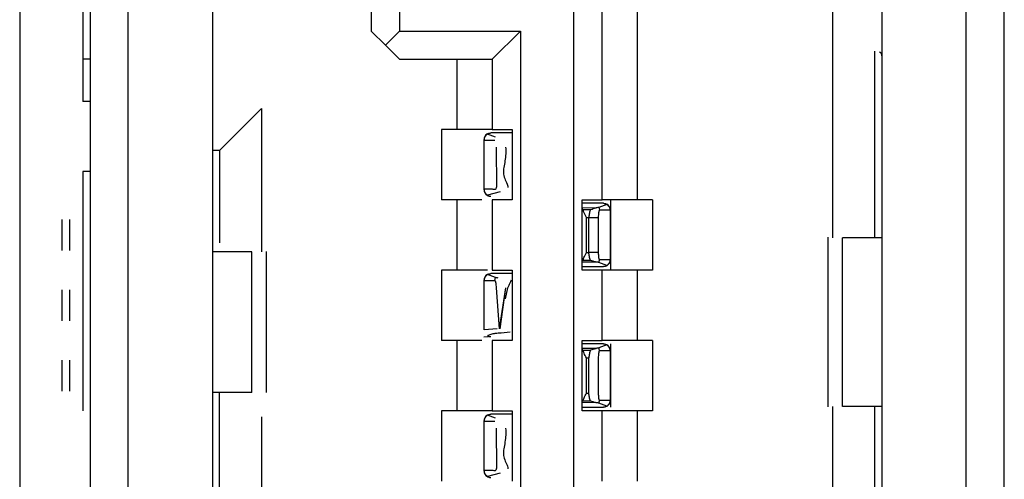
# Model space of a CAD drawing. Units: millimetres. Extents: x 10378 to 19046, y -2689 to 2218.
# Drawn here: x 14799 to 14806, y 320 to 323 of the extents above; entities that cross this region are included whole.
import ezdxf

# ---------------------------------------------------------------- set-up
doc = ezdxf.new("R2010")
doc.units = ezdxf.units.MM
doc.header["$MEASUREMENT"] = 0

msp = doc.modelspace()

# ---------------------------------------------------------------- linework, layer by layer
at = {"color": 7, "linetype": 'Continuous', "lineweight": 25}
for p, q in [((14804.6993, 321.7889), (14804.6993, 325.9089)), ((14805.0493, 324.9175), (14805.0493, 310.7503)), ((14805.6492, 310.7604), (14805.6492, 324.9074)), ((14799.3692, 324.7589), (14799.3692, 323.0589)), ((14798.9193, 324.6217), (14798.9193, 308.9389)), ((14805.9192, 311.0589), (14805.9192, 324.6089)), ((14799.6892, 324.4074), (14799.6892, 317.8189)), ((14800.2892, 324.4175), (14800.2892, 317.8189)), ((14799.4192, 324.1089), (14799.4192, 317.8189)), ((14803.3093, 323.8089), (14803.3093, 322.0589)), ((14801.4192, 323.6089), (14801.4192, 323.2589)), ((14801.6192, 323.6089), (14801.6192, 323.2589)), ((14802.8593, 312.0089), (14802.8593, 323.6089)), ((14803.0592, 322.0589), (14803.0592, 323.6089)), ((14801.5192, 323.1589), (14801.4192, 323.2589)), ((14801.6192, 323.2589), (14801.5192, 323.1589)), ((14801.6192, 323.2589), (14802.4792, 323.2589)), ((14802.4792, 323.2589), (14802.2792, 323.0589)), ((14802.4792, 323.2589), (14802.4792, 312.3589)), ((14801.6192, 323.0589), (14801.5192, 323.1589)), ((14799.3692, 323.0589), (14799.3692, 322.7589)), ((14799.4192, 323.0589), (14799.3692, 323.0589)), ((14801.6192, 323.0589), (14802.2792, 323.0589)), ((14802.0292, 322.5589), (14802.0292, 323.0589)), ((14802.2792, 323.0589), (14802.2792, 322.5589)), ((14804.9992, 321.7889), (14804.9992, 323.1153)), ((14799.4192, 322.7589), (14799.3692, 322.7589)), ((14800.3392, 322.4089), (14800.6392, 322.7089)), ((14800.6392, 322.7089), (14800.6392, 321.6889)), ((14801.9192, 322.5589), (14801.9192, 322.0589)), ((14802.0292, 322.5589), (14801.9192, 322.5589)), ((14802.2792, 322.5589), (14802.0292, 322.5589)), ((14802.2792, 322.5589), (14802.4193, 322.5589)), ((14802.4193, 322.5589), (14802.4193, 322.0589)), ((14802.2453, 322.5265), (14802.2452, 322.5278)), ((14802.302, 322.5052), (14802.2453, 322.5265)), ((14802.4193, 322.5339), (14802.2692, 322.5339)), ((14802.2192, 322.4839), (14802.2192, 322.1339)), ((14802.2222, 322.4839), (14802.2192, 322.4839)), ((14802.2222, 322.4839), (14802.2973, 322.4839)), ((14802.2222, 322.1339), (14802.2222, 322.4839)), ((14802.306, 322.4339), (14802.3095, 322.148)), ((14800.3392, 322.4089), (14800.2892, 322.4089)), ((14800.3392, 322.4089), (14800.3392, 321.7526)), ((14799.3692, 322.2589), (14799.3692, 320.5589)), ((14802.2222, 322.1339), (14802.2192, 322.1339)), ((14802.3344, 322.1157), (14802.2452, 322.0913)), ((14802.0292, 322.0589), (14801.9192, 322.0589)), ((14802.0292, 321.5589), (14802.0292, 322.0589)), ((14802.2042, 322.0589), (14802.0292, 322.0589)), ((14802.2792, 322.0589), (14802.2792, 321.5589)), ((14802.4193, 322.0589), (14802.2792, 322.0589)), ((14802.9192, 321.5589), (14802.9192, 322.0589)), ((14802.9192, 322.0589), (14803.0592, 322.0589)), ((14803.0692, 322.0339), (14802.9192, 322.0339)), ((14803.0167, 322.0022), (14802.9192, 322.0003)), ((14803.0931, 322.0265), (14803.0364, 322.0051)), ((14803.3093, 322.0589), (14803.0592, 322.0589)), ((14803.0933, 322.0278), (14803.0931, 322.0265)), ((14803.1193, 322.0589), (14803.1193, 322.0339)), ((14803.1193, 322.0339), (14803.1193, 321.9839)), ((14803.4192, 322.0589), (14803.3093, 322.0589)), ((14803.4192, 322.0589), (14803.4192, 321.5589)), ((14802.9222, 321.9901), (14802.9755, 321.9901)), ((14802.9493, 321.9339), (14802.9645, 321.9339)), ((14802.9493, 321.6839), (14802.9493, 321.9339)), ((14802.9645, 321.6839), (14802.9645, 321.9339)), ((14803.0325, 321.9339), (14803.0325, 321.6839)), ((14803.1163, 321.9839), (14803.0412, 321.9839)), ((14803.1163, 321.9839), (14803.1163, 321.6339)), ((14803.1193, 321.9839), (14803.1163, 321.9839)), ((14803.1193, 321.9839), (14803.1193, 321.6339)), ((14799.2192, 321.9189), (14799.2192, 321.6989)), ((14799.2723, 321.9189), (14799.2723, 321.6989)), ((14804.6646, 321.7922), (14804.6646, 320.5856)), ((14804.7695, 320.5889), (14804.7695, 321.7889)), ((14805.0493, 321.7889), (14804.7695, 321.7889)), ((14800.569, 321.6889), (14800.2892, 321.6889)), ((14800.569, 320.6889), (14800.569, 321.6889)), ((14800.6739, 320.6877), (14800.6739, 321.6902)), ((14802.9493, 321.6839), (14802.9645, 321.6839)), ((14803.0325, 321.6839), (14803.024, 321.6839)), ((14803.0167, 321.6157), (14802.9192, 321.6164)), ((14802.9192, 321.5839), (14803.0692, 321.5839)), ((14802.9752, 321.6277), (14802.9222, 321.6277)), ((14803.0931, 321.5914), (14803.0364, 321.6127)), ((14803.0412, 321.6339), (14803.1163, 321.6339)), ((14803.0933, 321.5901), (14803.0931, 321.5914)), ((14803.1163, 321.6339), (14803.1193, 321.6339)), ((14803.1193, 321.6339), (14803.1193, 321.5839)), ((14803.1193, 321.5839), (14803.1193, 321.5589)), ((14801.9192, 321.5589), (14801.9192, 321.0589)), ((14802.0292, 321.5589), (14801.9192, 321.5589)), ((14802.2444, 321.5589), (14802.0292, 321.5589)), ((14802.2453, 321.5265), (14802.2452, 321.5278)), ((14802.302, 321.5051), (14802.2453, 321.5265)), ((14802.4193, 321.5339), (14802.2692, 321.5339)), ((14802.2792, 321.5589), (14802.4193, 321.5589)), ((14802.4193, 321.5589), (14802.4193, 321.0589)), ((14803.0592, 321.5589), (14802.9192, 321.5589)), ((14803.0592, 321.0589), (14803.0592, 321.5589)), ((14803.3093, 321.5589), (14803.0592, 321.5589)), ((14803.3093, 321.5589), (14803.3093, 321.0589)), ((14803.4192, 321.5589), (14803.3093, 321.5589)), ((14802.2222, 321.4839), (14802.2192, 321.4839)), ((14802.2192, 321.4839), (14802.2192, 321.1339)), ((14802.2222, 321.1339), (14802.2222, 321.4839)), ((14802.2222, 321.4839), (14802.2973, 321.4839)), ((14799.2192, 321.4189), (14799.2192, 321.1989)), ((14799.2723, 321.4189), (14799.2723, 321.1989)), ((14802.306, 321.4339), (14802.3269, 321.1409)), ((14802.3738, 321.4339), (14802.3269, 321.1409)), ((14802.3738, 321.4339), (14802.3325, 321.1409)), ((14802.3738, 321.3546), (14802.3892, 321.4339)), ((14802.3142, 321.1409), (14802.2222, 321.1339)), ((14802.0292, 321.0589), (14801.9192, 321.0589)), ((14802.0292, 320.5589), (14802.0292, 321.0589)), ((14802.2042, 321.0589), (14802.0292, 321.0589)), ((14802.2192, 321.0839), (14802.2507, 321.0857)), ((14802.2792, 321.0589), (14802.2792, 320.5589)), ((14802.4193, 321.0589), (14802.2792, 321.0589)), ((14802.9192, 321.0589), (14803.0592, 321.0589)), ((14802.9192, 320.5589), (14802.9192, 321.0589)), ((14803.0692, 321.0339), (14802.9192, 321.0339)), ((14803.0931, 321.0265), (14803.0364, 321.0052)), ((14803.3093, 321.0589), (14803.0592, 321.0589)), ((14803.0933, 321.0278), (14803.0931, 321.0265)), ((14803.1193, 321.0339), (14803.1193, 320.9839)), ((14803.4192, 321.0589), (14803.3093, 321.0589)), ((14803.4192, 321.0589), (14803.4192, 320.5589)), ((14803.0167, 321.0022), (14802.9192, 321.0004)), ((14802.9222, 320.9901), (14802.9755, 320.9901)), ((14803.1163, 320.9839), (14803.0412, 320.9839)), ((14803.1163, 320.9839), (14803.1163, 320.6339)), ((14803.1193, 320.9839), (14803.1163, 320.9839)), ((14803.1193, 320.9839), (14803.1193, 320.6339)), ((14799.2192, 320.9189), (14799.2192, 320.6989)), ((14799.2723, 320.9189), (14799.2723, 320.6989)), ((14802.9493, 320.6839), (14802.9493, 320.9339)), ((14802.9493, 320.9339), (14802.9645, 320.9339)), ((14802.9645, 320.6839), (14802.9645, 320.9339)), ((14803.0325, 320.9339), (14803.0325, 320.6839)), ((14800.569, 320.6889), (14800.2892, 320.6889)), ((14800.3392, 318.5026), (14800.3392, 320.6889)), ((14802.9493, 320.6839), (14802.9645, 320.6839)), ((14803.0167, 320.6157), (14802.9192, 320.6164)), ((14802.9752, 320.6277), (14802.9222, 320.6277)), ((14803.0931, 320.5914), (14803.0364, 320.6127)), ((14803.0412, 320.6339), (14803.1163, 320.6339)), ((14803.1163, 320.6339), (14803.1193, 320.6339)), ((14803.1193, 320.6339), (14803.1193, 320.5839)), ((14801.9192, 320.5589), (14801.9192, 320.0589)), ((14802.0292, 320.5589), (14801.9192, 320.5589)), ((14802.2792, 320.5589), (14802.0292, 320.5589)), ((14802.4193, 320.5339), (14802.2692, 320.5339)), ((14802.2792, 320.5589), (14802.4193, 320.5589)), ((14802.4193, 320.5589), (14802.4193, 320.0589)), ((14802.9192, 320.5839), (14803.0692, 320.5839)), ((14803.0592, 320.5589), (14802.9192, 320.5589)), ((14803.0592, 320.0589), (14803.0592, 320.5589)), ((14803.3093, 320.5589), (14803.0592, 320.5589)), ((14803.0933, 320.5901), (14803.0931, 320.5914)), ((14803.3093, 320.5589), (14803.3093, 320.0589)), ((14803.4192, 320.5589), (14803.3093, 320.5589)), ((14804.6993, 316.0289), (14804.6993, 320.5889)), ((14805.0493, 320.5889), (14804.7695, 320.5889)), ((14804.9992, 318.5026), (14804.9992, 320.5889)), ((14800.6392, 320.5161), (14800.6392, 315.9289)), ((14802.2192, 320.4839), (14802.2192, 320.1339)), ((14802.2222, 320.4839), (14802.2192, 320.4839)), ((14802.2222, 320.1339), (14802.2222, 320.4839)), ((14802.2222, 320.4839), (14802.2973, 320.4839)), ((14802.2453, 320.5265), (14802.2452, 320.5278)), ((14802.302, 320.5052), (14802.2453, 320.5265)), ((14802.306, 320.4339), (14802.3095, 320.148)), ((14802.2222, 320.1339), (14802.2192, 320.1339)), ((14802.3344, 320.1157), (14802.2452, 320.0914))]:
    msp.add_line(p, q, dxfattribs=at)
at = {"color": 8, "linetype": 'Continuous', "lineweight": 25}
msp.add_line((14799.4192, 322.2589), (14799.3692, 322.2589), dxfattribs=at)
at = {"color": 7, "linetype": 'Continuous', "lineweight": 25}
for centre, start, end in [((14802.2692, 322.4839), 118.70073, 180.0005), ((14802.2692, 322.1339), 179.99972, 241.30431), ((14803.0692, 321.9839), 359.99972, 61.29926), ((14803.0692, 321.6339), 298.68809, 0.00252), ((14802.2692, 321.4839), 118.70196, 179.99987), ((14803.0692, 320.9839), 0.00006, 61.29856), ((14803.0692, 320.6339), 298.6866, 0.00255), ((14802.2692, 320.4839), 118.70073, 180.0005), ((14802.2692, 320.1339), 179.99972, 241.30431)]:
    msp.add_arc(centre, 0.05, start, end, dxfattribs=at)
for points, knots in [([(14805.0493, 323.0821), (14805.0486, 323.0901), (14805.0473, 323.1058), (14805.0371, 323.1079), (14805.0321, 323.109)], [0, 0, 0, 0, 0.510315, 1, 1, 1, 1]), ([(14802.2222, 322.4839), (14802.2226, 322.4885), (14802.2235, 322.4974), (14802.2289, 322.5094), (14802.2361, 322.5195), (14802.2423, 322.5242), (14802.2453, 322.5265)], [0, 0, 0, 0, 0.268673, 0.527923, 0.774895, 1, 1, 1, 1]), ([(14802.2452, 322.5278), (14802.2482, 322.5291), (14802.2519, 322.5309), (14802.259, 322.5331), (14802.2657, 322.5337), (14802.2692, 322.5339)], [0, 0, 0, 0, 0.631836, 0.810281, 1, 1, 1, 1]), ([(14802.3738, 322.4339), (14802.3747, 322.4175), (14802.3771, 322.3685), (14802.3633, 322.3086), (14802.356, 322.2496), (14802.3671, 322.2099), (14802.3807, 322.1794), (14802.3883, 322.1596), (14802.3899, 322.1511), (14802.3893, 322.1478), (14802.389, 322.1464)], [0, 0, 0, 0, 0.167172, 0.49937, 0.624512, 0.768174, 0.913071, 0.966214, 0.985146, 1, 1, 1, 1]), ([(14802.3085, 322.148), (14802.3078, 322.1461), (14802.306, 322.1409), (14802.303, 322.133), (14802.2916, 322.1318), (14802.265, 322.1357), (14802.2393, 322.1346), (14802.2222, 322.1339)], [0, 0, 0, 0, 0.0288187, 0.0808935, 0.1165888, 0.4141538, 1, 1, 1, 1]), ([(14802.2452, 322.0914), (14802.2423, 322.0936), (14802.2361, 322.0984), (14802.2289, 322.1084), (14802.2235, 322.1204), (14802.2226, 322.1294), (14802.2222, 322.1339)], [0, 0, 0, 0, 0.2236547, 0.4713256, 0.7309451, 1, 1, 1, 1]), ([(14802.2452, 322.09), (14802.248, 322.0888), (14802.2518, 322.0871), (14802.2582, 322.085), (14802.2656, 322.0843), (14802.2692, 322.0839)], [0, 0, 0, 0, 0.587853, 0.803302, 1, 1, 1, 1]), ([(14802.9222, 321.9901), (14802.9213, 321.9921), (14802.9193, 321.9964), (14802.9193, 321.9989), (14802.9192, 322.0003)], [0, 0, 0, 0, 0.440948, 1, 1, 1, 1]), ([(14802.9755, 321.9901), (14802.9772, 321.9903), (14802.9849, 321.9911), (14802.999, 321.9986), (14803.0099, 322.0008), (14803.0167, 322.0022)], [0, 0, 0, 0, 0.098404, 0.43425, 1, 1, 1, 1]), ([(14803.0364, 322.0051), (14803.0344, 322.0046), (14803.0305, 322.0035), (14803.0212, 322.0026), (14803.0167, 322.0022)], [0, 0, 0, 0, 0.5249696, 1, 1, 1, 1]), ([(14803.0363, 322.005), (14803.0377, 322.0017), (14803.0405, 321.995), (14803.0409, 321.9876), (14803.0412, 321.9839)], [0, 0, 0, 0, 0.492418, 1, 1, 1, 1]), ([(14803.0692, 322.0339), (14803.0727, 322.0337), (14803.0796, 322.0331), (14803.0864, 322.0309), (14803.0903, 322.0291), (14803.0933, 322.0278)], [0, 0, 0, 0, 0.188045, 0.368783, 1, 1, 1, 1]), ([(14803.0931, 322.0265), (14803.0961, 322.0242), (14803.1024, 322.0195), (14803.1096, 322.0094), (14803.115, 321.9974), (14803.1158, 321.9885), (14803.1163, 321.9839)], [0, 0, 0, 0, 0.224693, 0.472032, 0.731305, 1, 1, 1, 1]), ([(14802.9493, 321.9339), (14802.9429, 321.9463), (14802.9327, 321.9659), (14802.925, 321.9836), (14802.9222, 321.9901)], [0, 0, 0, 0, 0.631346, 1, 1, 1, 1]), ([(14802.9755, 321.9901), (14802.9737, 321.9814), (14802.97, 321.964), (14802.9663, 321.9439), (14802.9645, 321.9339)], [0, 0, 0, 0, 0.500088, 1, 1, 1, 1]), ([(14802.9645, 321.9339), (14802.9723, 321.9339), (14802.9878, 321.9339), (14803.0084, 321.9339), (14803.0247, 321.9339), (14803.0299, 321.9339), (14803.0325, 321.9339)], [0, 0, 0, 0, 0.250894, 0.500047, 0.750018, 1, 1, 1, 1]), ([(14803.0412, 321.9839), (14803.0406, 321.9837), (14803.0394, 321.9832), (14803.0375, 321.9799), (14803.0361, 321.9745), (14803.0342, 321.9655), (14803.0328, 321.9518), (14803.0326, 321.94), (14803.0325, 321.9339)], [0, 0, 0, 0, 0.113519, 0.22709, 0.346115, 0.480171, 0.732843, 1, 1, 1, 1]), ([(14802.9222, 321.6277), (14802.925, 321.6342), (14802.9327, 321.6519), (14802.9429, 321.6715), (14802.9493, 321.6839)], [0, 0, 0, 0, 0.368654, 1, 1, 1, 1]), ([(14802.9752, 321.6277), (14802.9735, 321.6364), (14802.9699, 321.6539), (14802.9663, 321.6739), (14802.9645, 321.6839)], [0, 0, 0, 0, 0.4998482, 1, 1, 1, 1]), ([(14803.024, 321.6839), (14803.0205, 321.6839), (14803.0135, 321.6839), (14802.9989, 321.6839), (14802.9824, 321.6839), (14802.9705, 321.6839), (14802.9645, 321.6839)], [0, 0, 0, 0, 0.249817, 0.498749, 0.749239, 1, 1, 1, 1]), ([(14803.0325, 321.6839), (14803.0326, 321.678), (14803.0328, 321.6662), (14803.0343, 321.6526), (14803.0359, 321.6432), (14803.0375, 321.638), (14803.0392, 321.6346), (14803.0405, 321.6341), (14803.0412, 321.6339)], [0, 0, 0, 0, 0.261672, 0.518927, 0.650491, 0.769727, 0.882794, 1, 1, 1, 1]), ([(14803.0167, 321.6157), (14803.0101, 321.6173), (14802.9983, 321.6203), (14802.9823, 321.6254), (14802.9752, 321.6277)], [0, 0, 0, 0, 0.557973, 1, 1, 1, 1]), ([(14803.0364, 321.6127), (14803.0344, 321.6133), (14803.0305, 321.6143), (14803.0212, 321.6152), (14803.0167, 321.6157)], [0, 0, 0, 0, 0.525009, 1, 1, 1, 1]), ([(14803.0363, 321.6128), (14803.0377, 321.6161), (14803.0405, 321.6229), (14803.0409, 321.6302), (14803.0412, 321.6339)], [0, 0, 0, 0, 0.492418, 1, 1, 1, 1]), ([(14803.0933, 321.5901), (14803.0903, 321.5887), (14803.0865, 321.587), (14803.0795, 321.5847), (14803.0727, 321.5842), (14803.0692, 321.5839)], [0, 0, 0, 0, 0.6313994, 0.8097219, 1, 1, 1, 1]), ([(14803.1163, 321.6339), (14803.1158, 321.6294), (14803.115, 321.6205), (14803.1096, 321.6084), (14803.1024, 321.5984), (14803.0961, 321.5936), (14803.0931, 321.5914)], [0, 0, 0, 0, 0.268673, 0.527923, 0.774895, 1, 1, 1, 1]), ([(14802.2222, 321.4839), (14802.2226, 321.4885), (14802.2235, 321.4974), (14802.2289, 321.5094), (14802.2361, 321.5195), (14802.2423, 321.5242), (14802.2453, 321.5265)], [0, 0, 0, 0, 0.268718, 0.527473, 0.774485, 1, 1, 1, 1]), ([(14802.2452, 321.5278), (14802.2482, 321.5291), (14802.2519, 321.5309), (14802.259, 321.5331), (14802.2657, 321.5336), (14802.2692, 321.5339)], [0, 0, 0, 0, 0.631854, 0.810299, 1, 1, 1, 1]), ([(14802.2973, 321.4839), (14802.2975, 321.4876), (14802.298, 321.495), (14802.3008, 321.5017), (14802.3022, 321.505)], [0, 0, 0, 0, 0.506034, 1, 1, 1, 1]), ([(14802.2973, 321.4839), (14802.2979, 321.4837), (14802.2991, 321.4832), (14802.3008, 321.4799), (14802.3024, 321.4745), (14802.3043, 321.4654), (14802.3056, 321.4518), (14802.3059, 321.44), (14802.306, 321.4339)], [0, 0, 0, 0, 0.113653, 0.226717, 0.346418, 0.479152, 0.732681, 1, 1, 1, 1]), ([(14802.3217, 321.5022), (14802.3173, 321.5026), (14802.308, 321.5035), (14802.3041, 321.5046), (14802.302, 321.5051)], [0, 0, 0, 0, 0.474661, 1, 1, 1, 1]), ([(14802.3892, 321.4339), (14802.3952, 321.4453), (14802.4054, 321.4649), (14802.4131, 321.4827), (14802.4163, 321.4901)], [0, 0, 0, 0, 0.583669, 1, 1, 1, 1]), ([(14802.4072, 321.1167), (14802.3774, 321.1143), (14802.3359, 321.1109), (14802.2907, 321.1064), (14802.2699, 321.1024), (14802.2643, 321.0979), (14802.2528, 321.0943), (14802.2473, 321.0922), (14802.2458, 321.0916), (14802.2452, 321.0913)], [0, 0, 0, 0, 0.335399, 0.4652635, 0.5805575, 0.7823309, 0.9303403, 0.9747598, 1, 1, 1, 1]), ([(14802.2692, 321.0839), (14802.2658, 321.0842), (14802.259, 321.0847), (14802.252, 321.0869), (14802.2482, 321.0887), (14802.2452, 321.0901)], [0, 0, 0, 0, 0.1879662, 0.3705334, 1, 1, 1, 1]), ([(14803.0692, 321.0339), (14803.0727, 321.0337), (14803.0796, 321.0331), (14803.0865, 321.0309), (14803.0903, 321.0291), (14803.0933, 321.0278)], [0, 0, 0, 0, 0.189145, 0.368676, 1, 1, 1, 1]), ([(14803.0931, 321.0265), (14803.0967, 321.0238), (14803.1037, 321.0184), (14803.1107, 321.0072), (14803.1152, 320.9957), (14803.1159, 320.9877), (14803.1163, 320.9839)], [0, 0, 0, 0, 0.269528, 0.528579, 0.7753, 1, 1, 1, 1]), ([(14802.9222, 320.9901), (14802.9214, 320.9921), (14802.9195, 320.9964), (14802.9193, 320.9989), (14802.9192, 321.0004)], [0, 0, 0, 0, 0.442521, 1, 1, 1, 1]), ([(14802.9493, 320.9339), (14802.9431, 320.9456), (14802.9327, 320.9651), (14802.9252, 320.9829), (14802.9222, 320.9901)], [0, 0, 0, 0, 0.596803, 1, 1, 1, 1]), ([(14802.9755, 320.9901), (14802.9737, 320.9814), (14802.97, 320.964), (14802.9663, 320.9439), (14802.9645, 320.9339)], [0, 0, 0, 0, 0.500088, 1, 1, 1, 1]), ([(14802.9755, 320.9901), (14802.9772, 320.9903), (14802.9848, 320.9911), (14802.9991, 320.9986), (14803.0099, 321.0008), (14803.0167, 321.0022)], [0, 0, 0, 0, 0.09881, 0.433718, 1, 1, 1, 1]), ([(14803.0364, 321.0052), (14803.0343, 321.0046), (14803.0303, 321.0035), (14803.0211, 321.0026), (14803.0167, 321.0022)], [0, 0, 0, 0, 0.526045, 1, 1, 1, 1]), ([(14803.0412, 320.9839), (14803.0406, 320.9837), (14803.0394, 320.9832), (14803.0375, 320.9799), (14803.0361, 320.9745), (14803.0342, 320.9654), (14803.0328, 320.9518), (14803.0326, 320.94), (14803.0325, 320.9339)], [0, 0, 0, 0, 0.113608, 0.227269, 0.346388, 0.479493, 0.733069, 1, 1, 1, 1]), ([(14803.0412, 320.9839), (14803.0409, 320.9874), (14803.0405, 320.9947), (14803.0377, 321.0015), (14803.0363, 321.005)], [0, 0, 0, 0, 0.4771087, 1, 1, 1, 1]), ([(14802.9222, 320.6277), (14802.9252, 320.6349), (14802.9327, 320.6528), (14802.9431, 320.6723), (14802.9493, 320.6839)], [0, 0, 0, 0, 0.403197, 1, 1, 1, 1]), ([(14802.9752, 320.6277), (14802.9735, 320.6365), (14802.9699, 320.6539), (14802.9663, 320.6739), (14802.9645, 320.6839)], [0, 0, 0, 0, 0.5000883, 1, 1, 1, 1]), ([(14803.0325, 320.6839), (14803.0326, 320.678), (14803.0328, 320.6662), (14803.0343, 320.6526), (14803.0359, 320.6433), (14803.0376, 320.6379), (14803.0392, 320.6346), (14803.0405, 320.6342), (14803.0412, 320.6339)], [0, 0, 0, 0, 0.261944, 0.520157, 0.651507, 0.76955, 0.884298, 1, 1, 1, 1]), ([(14803.0167, 320.6157), (14803.0101, 320.6173), (14802.9983, 320.6203), (14802.9823, 320.6254), (14802.9752, 320.6277)], [0, 0, 0, 0, 0.557839, 1, 1, 1, 1]), ([(14803.0364, 320.6127), (14803.0344, 320.6132), (14803.0305, 320.6143), (14803.0212, 320.6152), (14803.0167, 320.6157)], [0, 0, 0, 0, 0.5249696, 1, 1, 1, 1]), ([(14803.0363, 320.6128), (14803.0377, 320.6161), (14803.0405, 320.6229), (14803.0409, 320.6302), (14803.0412, 320.6339)], [0, 0, 0, 0, 0.493966, 1, 1, 1, 1]), ([(14803.1163, 320.6339), (14803.1158, 320.6294), (14803.115, 320.6204), (14803.1096, 320.6084), (14803.1024, 320.5984), (14803.0961, 320.5936), (14803.0931, 320.5914)], [0, 0, 0, 0, 0.268718, 0.527473, 0.774485, 1, 1, 1, 1]), ([(14802.2452, 320.5278), (14802.2482, 320.5291), (14802.2519, 320.5309), (14802.259, 320.5331), (14802.2657, 320.5337), (14802.2692, 320.5339)], [0, 0, 0, 0, 0.631836, 0.810281, 1, 1, 1, 1]), ([(14803.0933, 320.5901), (14803.0906, 320.5888), (14803.0869, 320.5871), (14803.08, 320.5847), (14803.0727, 320.5842), (14803.0692, 320.5839)], [0, 0, 0, 0, 0.595576, 0.803513, 1, 1, 1, 1]), ([(14802.2222, 320.4839), (14802.2226, 320.4885), (14802.2235, 320.4974), (14802.2289, 320.5094), (14802.2361, 320.5195), (14802.2423, 320.5242), (14802.2453, 320.5265)], [0, 0, 0, 0, 0.268573, 0.527727, 0.774607, 1, 1, 1, 1]), ([(14802.3738, 320.4339), (14802.3747, 320.4175), (14802.3771, 320.3685), (14802.3633, 320.3086), (14802.356, 320.2496), (14802.3671, 320.2099), (14802.3807, 320.1794), (14802.3883, 320.1596), (14802.3899, 320.1511), (14802.3893, 320.1478), (14802.389, 320.1464)], [0, 0, 0, 0, 0.167256, 0.499419, 0.624547, 0.768194, 0.913075, 0.966117, 0.985147, 1, 1, 1, 1]), ([(14802.3085, 320.148), (14802.3078, 320.1461), (14802.306, 320.1409), (14802.303, 320.133), (14802.2916, 320.1318), (14802.265, 320.1357), (14802.2393, 320.1346), (14802.2222, 320.1339)], [0, 0, 0, 0, 0.0288187, 0.0808935, 0.1165888, 0.4141538, 1, 1, 1, 1]), ([(14802.2452, 320.0914), (14802.2423, 320.0936), (14802.2361, 320.0984), (14802.2289, 320.1084), (14802.2235, 320.1204), (14802.2226, 320.1294), (14802.2222, 320.1339)], [0, 0, 0, 0, 0.2236547, 0.4713256, 0.7309451, 1, 1, 1, 1]), ([(14802.2452, 320.09), (14802.248, 320.0888), (14802.2518, 320.0871), (14802.2582, 320.085), (14802.2656, 320.0843), (14802.2692, 320.0839)], [0, 0, 0, 0, 0.587853, 0.803302, 1, 1, 1, 1])]:
    msp.add_open_spline(points, degree=3, knots=knots, dxfattribs=at)

doc.saveas('drawing.dxf')
